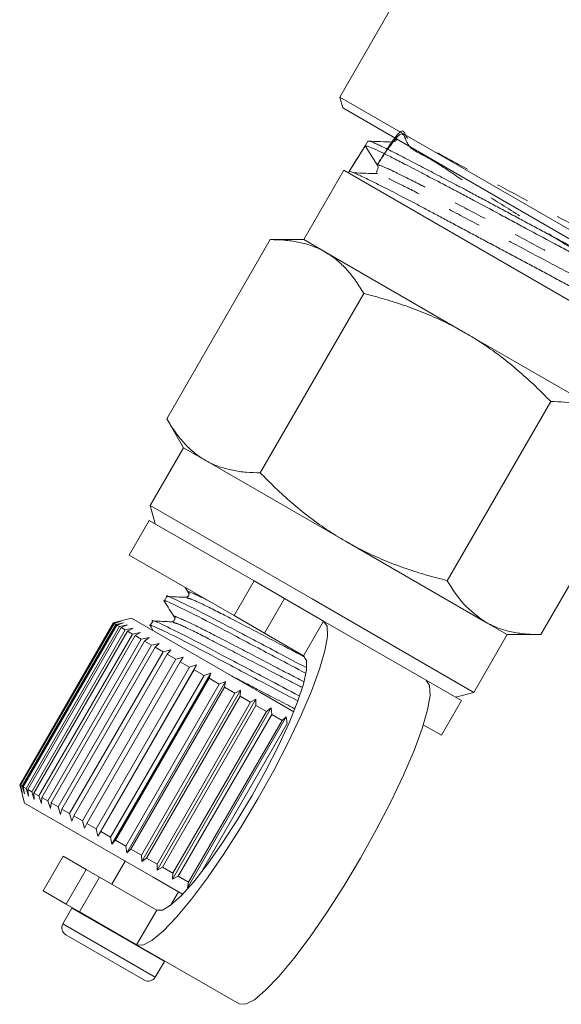
# Model space of a CAD drawing. Units: millimetres. Extents: x -31 to 609, y 17 to 375.
# Drawn here: x 131 to 151, y 170 to 207 of the extents above; entities that cross this region are included whole.
import ezdxf

# ---------------------------------------------------------------- set-up
doc = ezdxf.new("R2010")
doc.units = ezdxf.units.MM
doc.linetypes.add('PHANTOM', pattern=[12.7, 6.35, -1.27, 1.27, -1.27, 1.27, -1.27])

msp = doc.modelspace()

# ---------------------------------------------------------------- linework, layer by layer
at = {"color": 7, "linetype": 'Continuous', "lineweight": 15}
for p, q in [((145.01, 207.293), (143.163, 204.094)), ((143.163, 204.094), (143.273, 203.684)), ((143.163, 204.094), (157.711, 195.694)), ((157.308, 195.581), (143.273, 203.684)), ((144.22, 202.439), (144.111, 202.264)), ((144.566, 201.55), (144.111, 202.264)), ((143.833, 201.817), (143.516, 201.306)), ((143.312, 201.352), (141.812, 198.754)), ((155.436, 194.352), (143.312, 201.352)), ((143.516, 201.306), (143.483, 201.253)), ((140.562, 198.754), (136.687, 192.043)), ((141.812, 198.754), (140.562, 198.754)), ((141.812, 198.754), (142.624, 198.285)), ((142.624, 198.285), (147.874, 195.254)), ((144.062, 196.733), (140.187, 190.022)), ((147.874, 195.254), (153.124, 192.223)), ((151.062, 192.692), (147.187, 185.98)), ((136.687, 192.043), (137.312, 190.96)), ((137.312, 190.96), (136.062, 188.795)), ((137.312, 190.96), (138.124, 190.491)), ((154.562, 190.671), (150.687, 183.96)), ((138.124, 190.491), (143.374, 187.46)), ((136.062, 188.795), (136.245, 188.112)), ((142.124, 185.295), (136.062, 188.795)), ((136.028, 188.237), (135.278, 186.938)), ((139.955, 185.97), (136.028, 188.237)), ((143.374, 187.46), (148.624, 184.429)), ((139.205, 184.671), (135.278, 186.938)), ((139.955, 185.97), (141.093, 185.313)), ((137.374, 185.728), (137.501, 185.528)), ((136.69, 185.383), (136.593, 185.215)), ((142.558, 184.467), (141.093, 185.313)), ((148.186, 181.795), (142.124, 185.295)), ((134.678, 184.398), (131.178, 178.335)), ((131.193, 178.327), (134.693, 184.389)), ((134.683, 184.399), (134.678, 184.398)), ((134.678, 184.398), (134.693, 184.389)), ((135.361, 184.581), (134.683, 184.399)), ((134.693, 184.389), (134.974, 184.458)), ((134.974, 184.458), (134.712, 184.378)), ((134.772, 184.343), (135.061, 184.407)), ((135.061, 184.407), (134.813, 184.319)), ((135.361, 184.581), (140.171, 181.804)), ((136.161, 184.466), (136.064, 184.298)), ((140.343, 184.014), (139.205, 184.671)), ((142.558, 184.467), (146.398, 182.25)), ((148.624, 184.429), (149.436, 183.96)), ((134.712, 184.378), (131.212, 178.316)), ((131.272, 178.281), (134.772, 184.343)), ((134.813, 184.319), (131.313, 178.257)), ((131.417, 178.197), (134.917, 184.259)), ((134.981, 184.223), (131.481, 178.161)), ((131.627, 178.076), (135.127, 184.138)), ((135.212, 184.089), (131.712, 178.027)), ((134.712, 184.378), (134.772, 184.343)), ((134.813, 184.319), (134.917, 184.259)), ((134.917, 184.259), (135.212, 184.32)), ((135.212, 184.32), (134.981, 184.223)), ((134.981, 184.223), (135.127, 184.138)), ((135.127, 184.138), (135.426, 184.197)), ((135.426, 184.197), (135.212, 184.089)), ((135.212, 184.089), (135.399, 183.981)), ((135.399, 183.981), (135.698, 184.039)), ((135.698, 184.039), (135.504, 183.921)), ((136.058, 184.299), (136.18, 184.107)), ((131.899, 177.919), (135.399, 183.981)), ((135.504, 183.921), (132.004, 177.859)), ((132.23, 177.728), (135.73, 183.79)), ((135.853, 183.719), (132.353, 177.657)), ((135.504, 183.921), (135.73, 183.79)), ((135.73, 183.79), (136.027, 183.85)), ((136.027, 183.85), (135.853, 183.719)), ((135.853, 183.719), (136.114, 183.568)), ((141.808, 183.167), (140.343, 184.014)), ((148.186, 181.795), (149.436, 183.96)), ((149.436, 183.96), (150.687, 183.96)), ((132.614, 177.506), (136.114, 183.568)), ((136.254, 183.488), (132.754, 177.425)), ((133.047, 177.256), (136.547, 183.318)), ((136.114, 183.568), (136.406, 183.631)), ((136.406, 183.631), (136.254, 183.488)), ((136.254, 183.488), (136.547, 183.318)), ((136.547, 183.318), (136.833, 183.385)), ((136.833, 183.385), (136.702, 183.229)), ((136.702, 183.229), (133.202, 177.167)), ((133.524, 176.981), (137.024, 183.043)), ((137.192, 182.946), (133.692, 176.884)), ((136.702, 183.229), (137.024, 183.043)), ((137.024, 183.043), (137.3, 183.115)), ((137.3, 183.115), (137.192, 182.946)), ((137.192, 182.946), (137.538, 182.746)), ((134.038, 176.684), (137.538, 182.746)), ((137.802, 182.825), (134.102, 176.416)), ((137.717, 182.643), (134.217, 176.581)), ((137.538, 182.746), (137.802, 182.825)), ((137.802, 182.825), (137.717, 182.643)), ((137.717, 182.643), (138.082, 182.432)), ((134.582, 176.37), (138.082, 182.432)), ((138.332, 182.519), (134.632, 176.11)), ((138.27, 182.324), (134.77, 176.261)), ((138.884, 182.2), (135.184, 175.791)), ((138.082, 182.432), (138.332, 182.519)), ((138.332, 182.519), (138.27, 182.324)), ((138.27, 182.324), (138.65, 182.104)), ((138.65, 182.104), (138.884, 182.2)), ((138.884, 182.2), (138.844, 181.992)), ((147.72, 181.487), (146.398, 182.25)), ((135.15, 176.042), (138.65, 182.104)), ((138.844, 181.992), (135.344, 175.93)), ((139.45, 181.873), (135.75, 175.465)), ((138.844, 181.992), (139.233, 181.767)), ((139.233, 181.767), (139.45, 181.873)), ((139.45, 181.873), (139.431, 181.653)), ((135.733, 175.705), (139.233, 181.767)), ((139.431, 181.653), (135.931, 175.591)), ((140.023, 181.542), (136.323, 175.134)), ((139.431, 181.653), (139.825, 181.426)), ((139.825, 181.426), (140.023, 181.542)), ((140.023, 181.542), (140.024, 181.311)), ((140.171, 181.804), (141.44, 181.071)), ((146.97, 180.188), (147.72, 181.487)), ((147.503, 181.612), (148.186, 181.795)), ((136.325, 175.364), (139.825, 181.426)), ((140.024, 181.311), (136.524, 175.249)), ((140.595, 181.212), (136.895, 174.804)), ((136.918, 175.021), (140.418, 181.084)), ((140.024, 181.311), (140.418, 181.084)), ((140.418, 181.084), (140.595, 181.212)), ((140.595, 181.212), (140.615, 180.97)), ((140.615, 180.97), (137.115, 174.907)), ((141.159, 180.886), (137.459, 174.478)), ((137.503, 174.683), (141.003, 180.746)), ((140.615, 180.97), (141.003, 180.746)), ((141.003, 180.746), (141.159, 180.886)), ((141.159, 180.886), (141.197, 180.634)), ((141.197, 180.634), (137.975, 175.055)), ((146.97, 180.188), (146.292, 180.579)), ((131.178, 178.335), (131.179, 178.331)), ((131.178, 178.335), (131.193, 178.327)), ((131.179, 178.331), (131.361, 177.652)), ((131.274, 178.049), (131.193, 178.327)), ((131.212, 178.316), (131.274, 178.049)), ((131.212, 178.316), (131.272, 178.281)), ((131.361, 177.999), (131.272, 178.281)), ((131.313, 178.257), (131.361, 177.999)), ((131.313, 178.257), (131.417, 178.197)), ((131.512, 177.911), (131.417, 178.197)), ((131.481, 178.161), (131.512, 177.911)), ((131.481, 178.161), (131.627, 178.076)), ((131.726, 177.788), (131.627, 178.076)), ((131.712, 178.027), (131.726, 177.788)), ((131.712, 178.027), (131.899, 177.919)), ((131.998, 177.631), (131.899, 177.919)), ((132.004, 177.859), (131.998, 177.631)), ((132.004, 177.859), (132.23, 177.728)), ((131.361, 177.652), (136.171, 174.876)), ((132.327, 177.441), (132.23, 177.728)), ((132.353, 177.657), (132.327, 177.441)), ((132.353, 177.657), (132.614, 177.506)), ((132.706, 177.222), (132.614, 177.506)), ((132.754, 177.425), (132.706, 177.222)), ((132.754, 177.425), (133.047, 177.256)), ((133.133, 176.976), (133.047, 177.256)), ((133.202, 177.167), (133.133, 176.976)), ((133.202, 177.167), (133.524, 176.981)), ((133.6, 176.706), (133.524, 176.981)), ((133.692, 176.884), (133.6, 176.706)), ((133.692, 176.884), (134.038, 176.684)), ((134.102, 176.416), (134.038, 176.684)), ((134.217, 176.581), (134.102, 176.416)), ((134.217, 176.581), (134.582, 176.37)), ((134.632, 176.11), (134.582, 176.37)), ((134.77, 176.261), (134.632, 176.11)), ((134.77, 176.261), (135.15, 176.042)), ((135.184, 175.791), (135.15, 176.042)), ((135.344, 175.93), (135.184, 175.791)), ((135.344, 175.93), (135.733, 175.705)), ((132.81, 175.661), (132.06, 174.362)), ((132.81, 175.661), (133.663, 175.168)), ((135.75, 175.465), (135.733, 175.705)), ((135.931, 175.591), (135.75, 175.465)), ((135.931, 175.591), (136.325, 175.364)), ((135.128, 175.477), (134.628, 174.611)), ((136.323, 175.134), (136.325, 175.364)), ((136.524, 175.249), (136.323, 175.134)), ((136.524, 175.249), (136.918, 175.021)), ((133.663, 175.168), (134.163, 174.88)), ((134.163, 174.88), (136.308, 173.641)), ((136.171, 174.876), (137.279, 174.236)), ((136.895, 174.804), (136.918, 175.021)), ((137.115, 174.907), (136.895, 174.804)), ((137.115, 174.907), (137.503, 174.683)), ((137.459, 174.478), (137.503, 174.683)), ((132.06, 174.362), (132.913, 173.869)), ((136.827, 173.82), (137.12, 174.327)), ((133.132, 173.72), (132.792, 173.131)), ((133.413, 173.581), (132.913, 173.869)), ((133.143, 173.737), (133.132, 173.72)), ((133.413, 173.581), (135.558, 172.342)), ((135.846, 171.021), (132.902, 172.721)), ((135.558, 172.342), (139.398, 170.126)), ((136.256, 171.131), (136.596, 171.72)), ((136.596, 171.72), (136.606, 171.738))]:
    msp.add_line(p, q, dxfattribs=at)
at = {"color": 8, "linetype": 'PHANTOM', "lineweight": 0}
for p, q in [((139.205, 184.671), (139.955, 185.97)), ((141.093, 185.313), (140.343, 184.014)), ((141.808, 183.167), (142.558, 184.467)), ((132.913, 173.869), (133.663, 175.168)), ((134.163, 174.88), (133.413, 173.581)), ((136.596, 171.72), (133.132, 173.72)), ((136.308, 173.641), (135.558, 172.342)), ((136.256, 171.131), (132.792, 173.131))]:
    msp.add_line(p, q, dxfattribs=at)
at = {"color": 7, "linetype": 'Continuous', "lineweight": 15, "flags": 128}
for points in [[(135.558, 172.342), (135.793, 172.33), (136.126, 172.502), (136.548, 172.854), (137.047, 173.374), (137.607, 174.047), (138.21, 174.852), (138.84, 175.766), (139.476, 176.759), (140.1, 177.803), (140.692, 178.865), (141.234, 179.913), (141.71, 180.915), (142.106, 181.84), (142.409, 182.662), (142.61, 183.354), (142.704, 183.895), (142.686, 184.27), (142.558, 184.467)], [(136.308, 173.641), (136.521, 173.641), (136.831, 173.823), (137.227, 174.181), (137.693, 174.702), (138.211, 175.365), (138.762, 176.145), (139.325, 177.012), (139.877, 177.932), (140.398, 178.87), (140.867, 179.791), (141.267, 180.658), (141.582, 181.438), (141.8, 182.102), (141.912, 182.624), (141.915, 182.984), (141.808, 183.167)], [(146.398, 182.25), (146.525, 182.053), (146.543, 181.679), (146.449, 181.137), (146.248, 180.445), (145.945, 179.624), (145.55, 178.698), (145.073, 177.696), (144.531, 176.648), (143.939, 175.586), (143.316, 174.543), (142.679, 173.549), (142.05, 172.636), (141.446, 171.83), (140.886, 171.157), (140.387, 170.637), (139.965, 170.286), (139.632, 170.113), (139.398, 170.126)]]:
    msp.add_lwpolyline(points, dxfattribs=at)
at = {"color": 7, "linetype": 'Continuous', "lineweight": 15}
for centre, radius, start, end in [((144.412, 201.451), 0.183, 328.144, 32.5281), ((133.052, 172.981), 0.3, 150, 240), ((135.996, 171.281), 0.3, 240, 330)]:
    msp.add_arc(centre, radius, start, end, dxfattribs=at)
msp.add_ellipse((-94.262, -224.184), major_axis=(292.099, 505.985), ratio=0.021106, start_param=0.58062, end_param=0.584124, dxfattribs=at)
at = {"color": 8, "linetype": 'PHANTOM', "lineweight": 0}
for points, knots in [([(155.262, 196.13), (155.513, 196.627), (156.01, 197.609), (155.183, 197.498), (154.328, 198.061), (153.117, 198.655), (151.729, 199.399), (150.255, 200.177), (148.806, 200.951), (147.488, 201.625), (146.442, 202.231), (145.547, 202.416), (145.61, 203.27), (144.058, 200.723), (145.602, 203.209), (145.567, 202.204), (146.458, 201.879), (147.496, 201.142), (148.79, 200.345), (150.196, 199.46), (151.608, 198.578), (152.922, 197.75), (154.019, 197.049), (154.827, 196.514), (155.286, 196.18), (155.33, 196.087), (154.982, 196.219), (154.264, 196.566), (153.204, 197.109), (151.907, 197.79), (150.462, 198.556), (148.974, 199.347), (147.561, 200.094), (146.316, 200.744), (145.364, 201.226), (144.718, 201.53), (144.617, 201.543), (144.566, 201.55)], [0, 0, 0, 0, 0.029119, 0.057604, 0.086117, 0.114619, 0.143131, 0.171671, 0.2002, 0.228739, 0.257307, 0.285863, 0.31443, 0.340767, 0.368915, 0.397499, 0.426092, 0.454714, 0.483325, 0.511946, 0.540594, 0.569233, 0.59788, 0.626556, 0.655222, 0.683897, 0.7126, 0.741292, 0.769994, 0.798725, 0.827444, 0.856174, 0.884931, 0.913678, 0.942417, 0.97118, 1, 1, 1, 1]), ([(155.077, 195.893), (155.096, 195.87), (155.151, 195.803), (154.811, 195.943), (154.111, 196.278), (153.049, 196.823), (151.755, 197.502), (150.31, 198.268), (148.822, 199.059), (147.409, 199.806), (146.157, 200.46), (145.222, 200.932), (144.683, 201.192), (144.598, 201.212), (144.581, 201.216)], [0, 0, 0, 0, 0.048495, 0.141205, 0.23388, 0.326586, 0.419384, 0.512146, 0.604941, 0.697826, 0.790676, 0.883501, 0.976406, 1, 1, 1, 1]), ([(137.54, 185.505), (137.523, 185.519), (137.417, 185.61), (137.624, 185.531), (138.05, 185.324), (138.191, 185.256)], [0, 0, 0, 0, 0.10878, 0.706423, 1, 1, 1, 1]), ([(137.441, 185.334), (137.496, 185.322), (137.621, 185.296), (138.449, 184.896), (139.655, 184.268), (140.87, 183.634), (141.574, 183.266), (141.809, 183.144)], [0, 0, 0, 0, 0.187873, 0.42345, 0.649726, 0.883264, 1, 1, 1, 1]), ([(136.912, 184.418), (136.967, 184.406), (137.092, 184.379), (137.92, 183.98), (139.127, 183.351), (140.496, 182.636), (141.35, 182.19), (141.736, 181.989)], [0, 0, 0, 0, 0.174819, 0.3938954, 0.604323, 0.8215032, 1, 1, 1, 1]), ([(137.01, 184.589), (136.994, 184.603), (136.886, 184.695), (137.214, 184.558), (138.006, 184.184), (139.235, 183.544), (140.584, 182.84), (141.426, 182.4), (141.799, 182.206)], [0, 0, 0, 0, 0.036007, 0.235321, 0.439858, 0.636319, 0.839085, 1, 1, 1, 1]), ([(139.11, 182.416), (139.455, 182.236), (140.243, 181.825), (141.031, 181.414), (141.474, 181.182)], [0, 0, 0, 0, 0.438016, 1, 1, 1, 1])]:
    msp.add_open_spline(points, degree=3, knots=knots, dxfattribs=at)
at = {"color": 7, "linetype": 'Continuous', "lineweight": 15}
for points, knots in [([(145.289, 202.52), (145.287, 202.51), (145.28, 202.468), (145.209, 202.413), (145.159, 202.408), (145.135, 202.406)], [0, 0, 0, 0, 0.128818, 0.569492, 1, 1, 1, 1]), ([(156.125, 196.089), (156.09, 196.097), (156.036, 196.11), (155.855, 196.186), (155.622, 196.292), (155.309, 196.442), (154.928, 196.634), (154.502, 196.853), (154.014, 197.11), (153.474, 197.395), (152.903, 197.698), (152.289, 198.024), (151.647, 198.364), (150.992, 198.713), (150.321, 199.073), (149.653, 199.433), (148.988, 199.791), (148.336, 200.141), (147.712, 200.473), (147.11, 200.792), (146.546, 201.087), (146.035, 201.354), (145.703, 201.527), (145.334, 201.718), (144.952, 201.912), (144.557, 202.106), (144.311, 202.214), (144.178, 202.261), (144.124, 202.273), (144.115, 202.266), (144.111, 202.264)], [0, 0, 0, 0, 0.0517298, 0.0791055, 0.1068793, 0.1608781, 0.188287, 0.2160959, 0.2700759, 0.2974746, 0.325272, 0.3792928, 0.4067123, 0.434531, 0.4885805, 0.5160155, 0.5438507, 0.5978797, 0.6253029, 0.6531248, 0.7072161, 0.7346721, 0.7625288, 0.7842136, 0.8278539, 0.871897, 0.9260118, 0.9534791, 0.9813465, 1, 1, 1, 1]), ([(145.135, 202.406), (144.984, 202.412), (144.683, 202.425), (144.382, 202.438), (144.231, 202.444)], [0, 0, 0, 0, 0.499918, 1, 1, 1, 1]), ([(144.241, 202.442), (144.243, 202.442), (144.262, 202.447), (144.366, 202.41), (144.554, 202.33), (144.736, 202.246), (144.957, 202.138), (145.218, 202.007), (145.513, 201.855), (145.84, 201.686), (146.265, 201.465), (146.815, 201.177), (147.393, 200.874), (147.909, 200.601), (148.345, 200.369), (148.825, 200.111), (149.32, 199.845), (149.821, 199.575), (150.321, 199.305), (150.816, 199.04), (151.308, 198.777), (151.796, 198.517), (152.278, 198.262), (152.744, 198.015), (153.191, 197.778), (153.615, 197.553), (154.019, 197.338), (154.396, 197.14), (154.741, 196.96), (155.053, 196.801), (155.334, 196.66), (155.579, 196.54), (155.777, 196.446), (155.873, 196.404), (155.915, 196.385)], [0, 0, 0, 0, 0.006601, 0.065072, 0.094621, 0.124655, 0.154897, 0.185797, 0.216924, 0.246957, 0.277198, 0.325707, 0.374664, 0.399327, 0.429336, 0.459553, 0.490427, 0.521528, 0.551535, 0.58175, 0.611835, 0.642131, 0.672752, 0.70382, 0.733913, 0.764216, 0.794845, 0.825921, 0.855901, 0.886091, 0.916151, 0.946422, 0.977018, 1, 1, 1, 1]), ([(144.568, 201.356), (144.551, 201.331), (144.529, 201.299), (144.548, 201.274), (144.552, 201.268)], [0, 0, 0, 0, 0.776461, 1, 1, 1, 1]), ([(143.517, 201.307), (143.533, 201.308), (143.567, 201.311), (143.735, 201.241), (143.94, 201.147), (144.167, 201.039), (144.438, 200.905), (144.749, 200.749), (145.071, 200.586), (145.427, 200.402), (145.812, 200.2), (146.22, 199.984), (146.649, 199.755), (147.105, 199.512), (147.577, 199.259), (148.059, 199.002), (148.551, 198.739), (149.057, 198.47), (149.564, 198.199), (150.068, 197.93), (150.567, 197.662), (151.064, 197.395), (151.549, 197.134), (152.017, 196.883), (152.467, 196.643), (152.903, 196.412), (153.314, 196.197), (153.697, 195.999), (154.049, 195.817), (154.375, 195.651), (154.665, 195.504), (154.917, 195.377), (155.132, 195.272), (155.311, 195.188), (155.449, 195.129), (155.545, 195.095), (155.598, 195.083), (155.602, 195.093), (155.604, 195.096)], [0, 0, 0, 0, 0.043984, 0.088392, 0.115783, 0.143378, 0.176824, 0.203256, 0.229872, 0.257066, 0.28446, 0.310903, 0.33753, 0.364737, 0.392145, 0.418567, 0.445173, 0.472358, 0.499743, 0.526157, 0.552753, 0.579928, 0.607303, 0.63372, 0.660321, 0.687501, 0.714882, 0.741269, 0.76784, 0.794988, 0.822335, 0.848735, 0.875319, 0.902482, 0.929845, 0.956221, 0.98278, 1, 1, 1, 1]), ([(144.579, 201.225), (144.431, 201.229), (144.136, 201.239), (143.841, 201.249), (143.693, 201.254)], [0, 0, 0, 0, 0.499983, 1, 1, 1, 1]), ([(142.624, 198.285), (142.582, 198.308), (142.403, 198.408), (142.066, 198.549), (141.593, 198.672), (141.091, 198.742), (140.738, 198.75), (140.562, 198.754)], [0, 0, 0, 0, 0.070046, 0.299805, 0.530826, 0.765023, 1, 1, 1, 1]), ([(144.062, 196.733), (143.965, 196.892), (143.771, 197.211), (143.435, 197.631), (143.06, 198.004), (142.77, 198.191), (142.624, 198.285)], [0, 0, 0, 0, 0.247269, 0.495363, 0.746874, 1, 1, 1, 1]), ([(147.874, 195.254), (147.636, 195.385), (147.159, 195.648), (146.409, 195.984), (145.636, 196.278), (144.98, 196.486), (144.454, 196.634), (144.192, 196.7), (144.062, 196.733)], [0, 0, 0, 0, 0.198733, 0.398328, 0.600239, 0.802778, 0.901367, 1, 1, 1, 1]), ([(151.062, 192.692), (150.876, 192.881), (150.504, 193.258), (149.915, 193.796), (149.297, 194.305), (148.741, 194.709), (148.265, 195.023), (148.004, 195.177), (147.874, 195.254)], [0, 0, 0, 0, 0.193576, 0.387519, 0.582903, 0.778942, 0.889396, 1, 1, 1, 1]), ([(153.124, 192.223), (153.082, 192.246), (152.765, 192.423), (152.105, 192.646), (151.411, 192.677), (151.062, 192.692)], [0, 0, 0, 0, 0.07008, 0.530779, 1, 1, 1, 1]), ([(136.687, 192.043), (136.734, 191.962), (136.877, 191.721), (137.14, 191.349), (137.496, 190.952), (137.829, 190.671), (138.05, 190.536), (138.124, 190.491)], [0, 0, 0, 0, 0.123598, 0.371248, 0.621014, 0.873301, 1, 1, 1, 1]), ([(138.124, 190.491), (138.166, 190.467), (138.483, 190.291), (138.991, 190.127), (139.657, 190.033), (140.01, 190.026), (140.187, 190.022)], [0, 0, 0, 0, 0.070067, 0.530682, 0.764951, 1, 1, 1, 1]), ([(140.187, 190.022), (140.281, 189.925), (140.469, 189.732), (140.857, 189.353), (141.359, 188.894), (141.995, 188.375), (142.664, 187.889), (143.137, 187.603), (143.374, 187.46)], [0, 0, 0, 0, 0.09859, 0.197222, 0.396265, 0.595855, 0.797494, 1, 1, 1, 1]), ([(143.374, 187.46), (143.506, 187.386), (143.769, 187.237), (144.276, 186.983), (144.898, 186.706), (145.645, 186.426), (146.408, 186.182), (146.927, 186.048), (147.187, 185.98)], [0, 0, 0, 0, 0.110453, 0.221058, 0.414328, 0.608279, 0.803928, 1, 1, 1, 1]), ([(147.187, 185.98), (147.384, 185.665), (147.781, 185.028), (148.341, 184.63), (148.624, 184.429)], [0, 0, 0, 0, 0.495458, 1, 1, 1, 1]), ([(137.501, 185.528), (137.512, 185.498), (137.529, 185.449), (137.462, 185.363), (137.422, 185.359), (137.401, 185.357)], [0, 0, 0, 0, 0.457569, 0.720568, 1, 1, 1, 1]), ([(136.637, 185.177), (136.621, 185.191), (136.497, 185.291), (136.869, 185.128), (137.769, 184.692), (139.174, 183.95), (140.643, 183.173), (141.535, 182.701), (141.888, 182.514)], [0, 0, 0, 0, 0.032285, 0.238355, 0.44982, 0.652944, 0.86258, 1, 1, 1, 1]), ([(136.588, 185.216), (136.652, 185.115), (136.78, 184.914), (136.908, 184.712), (136.971, 184.612)], [0, 0, 0, 0, 0.50011, 1, 1, 1, 1]), ([(141.883, 182.736), (141.574, 182.899), (140.728, 183.347), (139.301, 184.101), (137.886, 184.85), (136.99, 185.284), (136.6, 185.46), (136.692, 185.382), (136.693, 185.381)], [0, 0, 0, 0, 0.126374, 0.346429, 0.559649, 0.781624, 0.997936, 1, 1, 1, 1]), ([(137.402, 185.357), (137.285, 185.362), (137.053, 185.371), (136.82, 185.381), (136.703, 185.386)], [0, 0, 0, 0, 0.4998922, 1, 1, 1, 1]), ([(141.642, 181.667), (141.238, 181.881), (140.297, 182.378), (138.773, 183.185), (137.357, 183.933), (136.461, 184.367), (136.071, 184.543), (136.163, 184.465), (136.164, 184.464)], [0, 0, 0, 0, 0.159212, 0.370996, 0.5762, 0.789832, 0.998013, 1, 1, 1, 1]), ([(136.872, 184.44), (136.756, 184.445), (136.523, 184.455), (136.291, 184.465), (136.174, 184.47)], [0, 0, 0, 0, 0.4998921, 1, 1, 1, 1]), ([(136.971, 184.612), (136.98, 184.593), (136.996, 184.556), (136.955, 184.455), (136.905, 184.446), (136.873, 184.44)], [0, 0, 0, 0, 0.278806, 0.541528, 1, 1, 1, 1]), ([(148.624, 184.429), (148.666, 184.405), (148.845, 184.305), (149.183, 184.165), (149.655, 184.041), (150.157, 183.971), (150.51, 183.964), (150.687, 183.96)], [0, 0, 0, 0, 0.070046, 0.299805, 0.530826, 0.765023, 1, 1, 1, 1]), ([(136.108, 184.261), (136.091, 184.274), (135.968, 184.374), (136.34, 184.212), (137.24, 183.776), (138.645, 183.033), (140.192, 182.215), (141.159, 181.704), (141.587, 181.477)], [0, 0, 0, 0, 0.031449, 0.231616, 0.437024, 0.634328, 0.837959, 1, 1, 1, 1])]:
    msp.add_open_spline(points, degree=3, knots=knots, dxfattribs=at)

doc.saveas('drawing.dxf')
